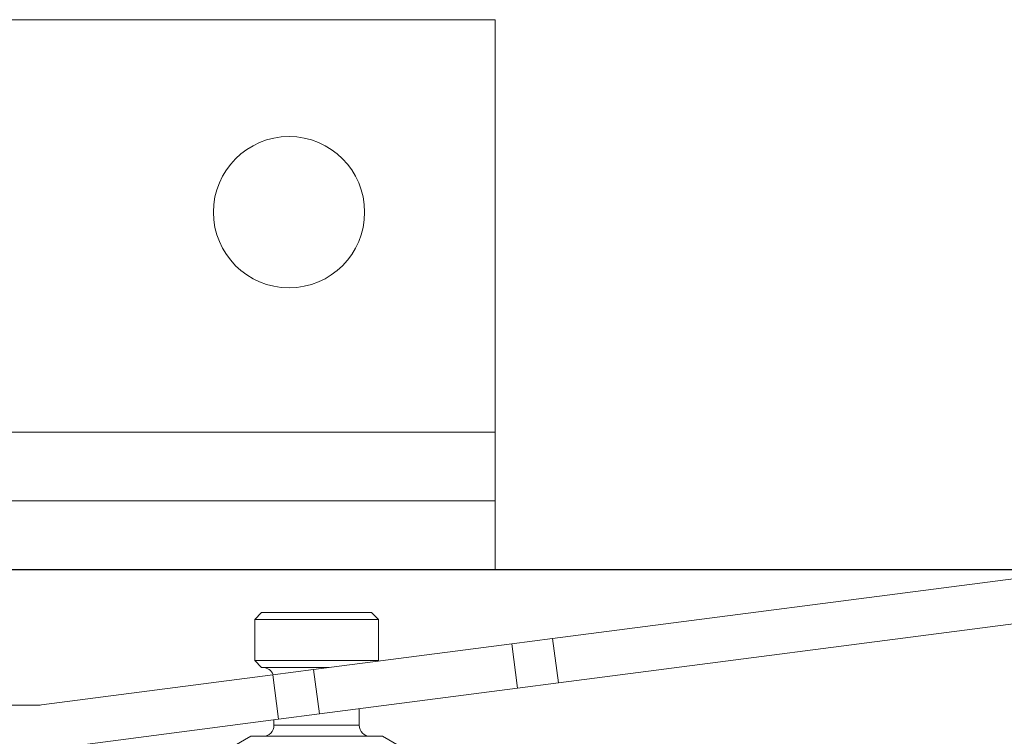
# Model space of a CAD drawing. Units: millimetres. Extents: x 3240 to 4373, y 1031 to 1822.
# Drawn here: x 3346 to 3382, y 1649 to 1676 of the extents above; entities that cross this region are included whole.
import ezdxf

# ---------------------------------------------------------------- set-up
doc = ezdxf.new("R2010")
doc.units = ezdxf.units.MM
doc.layers.get('0').update_dxf_attribs({"lineweight": 0})
doc.layers.add('Gear', color=7, linetype='Continuous', lineweight=0)
doc.layers.add('Track', color=5, linetype='Continuous')

# ---------------------------------------------------------------- blocks, each defined once
blk = doc.blocks.new('End Clip FR')
at = {"color": 190}
for p, q in [((1956.785, 404.213), (1984.142, 400.664)), ((1983.933, 399.048), (1956.575, 402.597)), ((1990.73, 401.609), (1990.48, 401.359)), ((1994.73, 401.609), (1990.73, 401.609)), ((1994.73, 401.609), (1994.98, 401.359)), ((1994.98, 401.359), (1990.48, 401.359)), ((1990.48, 399.859), (1990.48, 401.359)), ((1994.98, 399.859), (1994.98, 401.359)), ((1984.142, 400.664), (1983.933, 399.048)), ((1985.63, 400.471), (1984.142, 400.664)), ((1985.42, 398.855), (1985.63, 400.471)), ((1985.63, 400.471), (1992.837, 399.536)), ((1994.98, 399.859), (1990.48, 399.859)), ((1990.5, 399.84), (1990.48, 399.859)), ((1994.73, 399.609), (1994.98, 399.859)), ((1994.73, 399.609), (1992.275, 399.609)), ((1992.837, 399.536), (1992.628, 397.92)), ((1992.837, 399.536), (1994.325, 399.343)), ((1983.933, 399.048), (1985.42, 398.855)), ((1994.115, 397.727), (1994.325, 399.343)), ((1994.325, 399.343), (2002.739, 398.252)), ((1992.628, 397.92), (1985.42, 398.855)), ((1991.18, 397.509), (1991.18, 398.108)), ((2002.932, 398.239), (2037.73, 398.239)), ((1994.115, 397.727), (1992.628, 397.92)), ((2002.73, 396.609), (1994.115, 397.727)), ((1994.28, 397.509), (1994.28, 397.705)), ((1994.28, 397.509), (1991.18, 397.509)), ((1990.336, 397.109), (1989.73, 396.759)), ((1995.124, 397.109), (1990.336, 397.109)), ((1995.124, 397.109), (1995.73, 396.759))]:
    blk.add_line(p, q, dxfattribs=at)
for centre, radius, start, end in [((1994.68, 399.209), 0.4, 90.0004, 160.0117), ((2002.932, 399.739), 1.5, 262.6084, 270), ((1990.78, 397.509), 0.4, 270.0004, 0), ((1994.68, 397.509), 0.4, 180, 269.9996)]:
    blk.add_arc(centre, radius, start, end, dxfattribs=at)
blk = doc.blocks.new('281 Bracket Side')
at = {"color": 1}
for p, q in [((20, 20), (-20, 20)), ((20, 0), (20, 20)), ((-20, 5), (20, 5)), ((-20, 2.5), (20, 2.5)), ((-20, 0), (20, 0))]:
    blk.add_line(p, q, dxfattribs=at)
blk.add_circle((12.5, 13), 2.75, dxfattribs=at)

msp = doc.modelspace()

# ---------------------------------------------------------------- linework, layer by layer
at = {"layer": 'Track', "color": 5}
msp.add_line((3867.673, 1655.527), (3293.404, 1655.527), dxfattribs=at)

# ---------------------------------------------------------------- block references
at = {"layer": 'Gear'}
msp.add_blockref('281 Bracket Side', (3343.403, 1655.527), dxfattribs=at)
at = {"layer": 'Gear', "xscale": -1}
msp.add_blockref('End Clip FR', (5349.634, 1252.363), dxfattribs=at)

doc.saveas('drawing.dxf')
